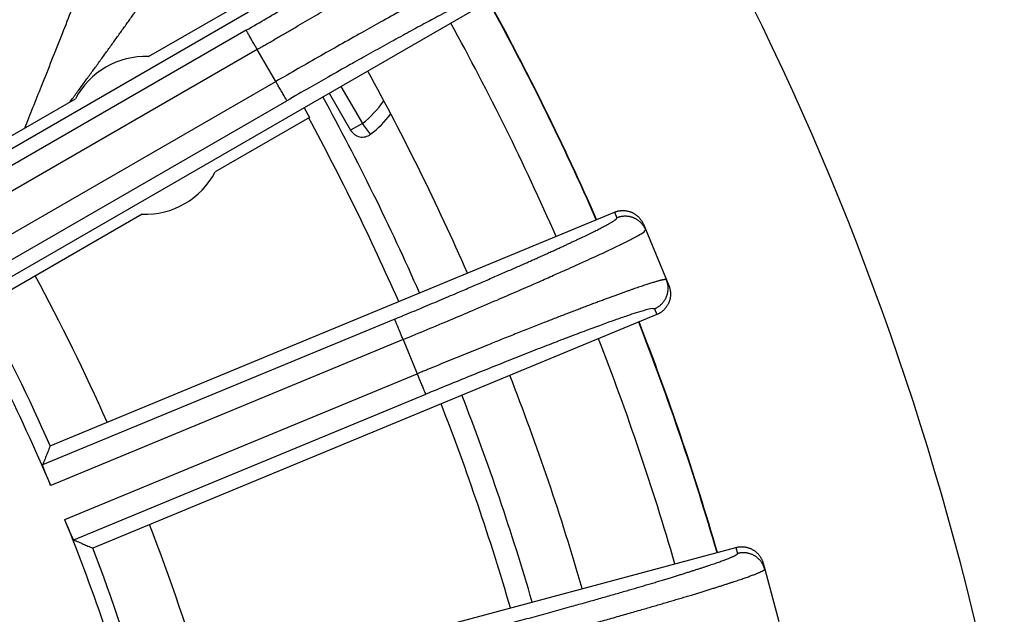
# Model space of a CAD drawing. Units: inches. Extents: x -2034 to -1808, y 309 to 616.
# Drawn here: x -1893 to -1882, y 422 to 428 of the extents above; entities that cross this region are included whole.
import ezdxf

# ---------------------------------------------------------------- set-up
doc = ezdxf.new("R2010")
doc.units = ezdxf.units.IN

# ---------------------------------------------------------------- blocks, each defined once
blk = doc.blocks.new('Ablaufkoerper_1_1__6', base_point=(-3925.587, 730.5))
at = {"color": 3, "linetype": 'Continuous'}
for p, q in [((-3778.715, 855.085), (-3778.24, 854.263)), ((-3778.24, 854.263), (-3778.5, 854.113)), ((-3778.056, 854.026), (-3778.24, 854.263))]:
    blk.add_line(p, q, dxfattribs=at)
at = {"color": 7, "linetype": 'Continuous'}
blk.add_line((-3778.975, 854.935), (-3778.5, 854.113), dxfattribs=at)
blk.add_circle((-3828.087, 828), 97.5, dxfattribs=at)
at = {"color": 3, "linetype": 'Continuous'}
for centre, radius, start, end in [((-3828.087, 828), 55.85, 23.7619, 28.7381), ((-3779.59, 856), 2.2, 307.8375, 326.0376), ((-3828.087, 828), 48.35, 23.9577, 28.2483), ((-3828.087, 828), 55.85, 16.2619, 21.2381), ((-3828.087, 828), 48.35, 16.4577, 21.0423)]:
    blk.add_arc(centre, radius, start, end, dxfattribs=at)
at = {"color": 7, "linetype": 'Continuous'}
for centre, radius, start, end in [((-3828.087, 828), 55.35, 23.7733, 28.4699), ((-3779.59, 856), 2.5, 307.8375, 322.4111), ((-3778.24, 854.263), 0.3, 210, 307.8375), ((-3828.087, 828), 55.35, 16.2733, 21.2267)]:
    blk.add_arc(centre, radius, start, end, dxfattribs=at)
at = {"color": 3, "linetype": 'Continuous'}
for points, knots in [([(-3785.731, 854.161), (-3785.67, 854.313), (-3785.545, 854.623), (-3785.266, 855.322), (-3784.904, 856.235), (-3784.51, 857.24), (-3784.163, 858.131), (-3783.923, 858.751), (-3783.745, 859.215), (-3783.672, 859.405), (-3783.635, 859.5)], [0, 0, 0, 0, 0.490902, 1.003485, 2.258005, 3.435619, 4.243454, 5.124716, 5.430067, 5.735419, 5.735419, 5.735419, 5.735419]), ([(-3784.728, 854.74), (-3784.728, 854.74), (-3784.728, 854.741), (-3784.702, 854.775), (-3784.651, 854.845), (-3784.575, 854.948), (-3784.5, 855.051), (-3784.425, 855.154), (-3784.35, 855.256), (-3784.277, 855.357), (-3784.203, 855.458), (-3784.13, 855.558), (-3784.058, 855.658), (-3783.986, 855.757), (-3783.915, 855.856), (-3783.844, 855.954), (-3783.774, 856.052), (-3783.704, 856.148), (-3783.635, 856.245), (-3783.567, 856.34), (-3783.498, 856.435), (-3783.431, 856.53), (-3783.364, 856.623), (-3783.305, 856.707), (-3783.252, 856.78), (-3783.207, 856.844), (-3783.161, 856.908), (-3783.115, 856.974), (-3783.068, 857.039), (-3783.021, 857.106), (-3782.973, 857.173), (-3782.925, 857.241), (-3782.877, 857.309), (-3782.828, 857.378), (-3782.779, 857.448), (-3782.73, 857.518), (-3782.68, 857.589), (-3782.629, 857.66), (-3782.579, 857.732), (-3782.528, 857.805), (-3782.476, 857.879), (-3782.424, 857.953), (-3782.372, 858.027), (-3782.333, 858.083), (-3782.308, 858.12), (-3782.295, 858.137), (-3782.282, 858.156), (-3782.269, 858.175), (-3782.255, 858.195), (-3782.241, 858.215), (-3782.226, 858.236), (-3782.211, 858.258), (-3782.196, 858.28), (-3782.18, 858.303), (-3782.164, 858.326), (-3782.147, 858.35), (-3782.13, 858.375), (-3782.112, 858.4), (-3782.095, 858.425), (-3782.076, 858.451), (-3782.049, 858.49), (-3782.013, 858.542), (-3781.984, 858.585), (-3781.969, 858.606)], [0, 0, 0, 0, 0.000264, 0.000529, 0.129652, 0.258066, 0.385765, 0.51274, 0.638984, 0.764488, 0.889245, 1.013247, 1.136486, 1.258955, 1.380645, 1.501549, 1.621659, 1.740967, 1.859465, 1.977145, 2.094001, 2.210022, 2.325203, 2.439535, 2.517127, 2.595494, 2.674634, 2.754545, 2.835222, 2.916664, 2.998867, 3.081828, 3.165546, 3.250017, 3.335237, 3.421206, 3.507918, 3.595372, 3.683566, 3.772495, 3.862157, 3.95255, 4.04367, 4.135515, 4.156351, 4.178016, 4.200498, 4.223782, 4.247854, 4.272701, 4.298308, 4.324663, 4.351751, 4.379558, 4.408071, 4.437275, 4.467158, 4.497705, 4.528902, 4.560736, 4.593192, 4.671145, 4.749098, 4.749098, 4.749098, 4.749098])]:
    blk.add_open_spline(points, degree=3, knots=knots, dxfattribs=at)
blk = doc.blocks.new('Artikel_HL181_1_1__8', base_point=(-3889.095, 766.992))
at = {"color": 7, "linetype": 'Continuous'}
for p, q in [((-3775.064, 857.193), (-3779.533, 854.613)), ((-3782.982, 855.748), (-3780.887, 856.958)), ((-3788.025, 852.55), (-3780.763, 856.743)), ((-3788.155, 852.761), (-3784.605, 854.811)), ((-3779.533, 854.613), (-3786.795, 850.42)), ((-3779.533, 854.613), (-3779.409, 854.398)), ((-3779.409, 854.398), (-3781.504, 853.189)), ((-3783.127, 852.252), (-3786.677, 850.201)), ((-3785.164, 847.111), (-3772.649, 852.295)), ((-3772.006, 852.028), (-3771.953, 851.901)), ((-3771.953, 851.901), (-3771.494, 850.792)), ((-3771.494, 850.792), (-3771.441, 850.665)), ((-3771.707, 850.022), (-3784.222, 844.838)), ((-3783.036, 841.345), (-3769.952, 844.851)), ((-3769.349, 844.503), (-3769.314, 844.37)), ((-3769.314, 844.37), (-3769.003, 843.21))]:
    blk.add_line(p, q, dxfattribs=at)
at = {"color": 3, "linetype": 'Continuous'}
for p, q in [((-3780.817, 856.334), (-3788.139, 852.107)), ((-3780.572, 855.908), (-3787.901, 851.676)), ((-3780.16, 855.196), (-3780.572, 855.908)), ((-3787.49, 850.964), (-3780.16, 855.196)), ((-3787.236, 850.543), (-3779.914, 854.77)), ((-3772.649, 852.295), (-3772.596, 852.167)), ((-3771.76, 850.15), (-3771.707, 850.022)), ((-3777.523, 849.922), (-3785.334, 846.686)), ((-3777.335, 849.467), (-3785.154, 846.229)), ((-3777.335, 849.467), (-3777.021, 848.707)), ((-3784.84, 845.469), (-3777.021, 848.707)), ((-3784.643, 845.018), (-3776.832, 848.253)), ((-3769.952, 844.851), (-3769.916, 844.717))]:
    blk.add_line(p, q, dxfattribs=at)
at = {"color": 7, "linetype": 'Continuous'}
for centre, radius, start, end in [((-3783.054, 854), 1.75, 87.6249, 152.3751), ((-3783.054, 854), 1.75, 267.6249, 332.3751), ((-3828.087, 828), 46.642, 23.0052, 29.4948), ((-3828.087, 828), 46.986, 24.0001, 28.1974), ((-3828.087, 828), 46.642, 15.5052, 21.9948), ((-3828.087, 828), 46.986, 16.5001, 20.9999)]:
    blk.add_arc(centre, radius, start, end, dxfattribs=at)
at = {"color": 3, "linetype": 'Continuous'}
for points, knots in [([(-3780.817, 856.334), (-3780.664, 856.423), (-3780.36, 856.599), (-3779.945, 856.841), (-3779.586, 857.052), (-3779.295, 857.225), (-3778.976, 857.414), (-3778.625, 857.625), (-3778.237, 857.86), (-3777.874, 858.082), (-3777.541, 858.289), (-3777.24, 858.478), (-3776.974, 858.649), (-3776.746, 858.798), (-3776.559, 858.926), (-3776.411, 859.028), (-3776.312, 859.11), (-3776.243, 859.158), (-3776.229, 859.194), (-3776.225, 859.204)], [0, 0, 0, 0, 0.530673, 1.056157, 1.439966, 1.779213, 2.071794, 2.552481, 3.007529, 3.433751, 3.827959, 4.18507, 4.501278, 4.774445, 5.002453, 5.18225, 5.31243, 5.392436, 5.42441, 5.42441, 5.42441, 5.42441]), ([(-3780.572, 855.908), (-3780.561, 855.914), (-3780.541, 855.926), (-3780.492, 855.954), (-3780.425, 855.993), (-3780.299, 856.066), (-3780.131, 856.163), (-3779.922, 856.285), (-3779.714, 856.406), (-3779.508, 856.527), (-3779.304, 856.647), (-3779.118, 856.756), (-3778.952, 856.855), (-3778.803, 856.943), (-3778.657, 857.029), (-3778.513, 857.115), (-3778.37, 857.2), (-3778.23, 857.284), (-3778.092, 857.367), (-3777.962, 857.446), (-3777.838, 857.52), (-3777.722, 857.591), (-3777.608, 857.66), (-3777.497, 857.728), (-3777.388, 857.794), (-3777.281, 857.86), (-3777.177, 857.924), (-3777.076, 857.986), (-3776.98, 858.046), (-3776.89, 858.102), (-3776.806, 858.154), (-3776.724, 858.205), (-3776.645, 858.255), (-3776.568, 858.304), (-3776.494, 858.351), (-3776.422, 858.397), (-3776.353, 858.442), (-3776.286, 858.485), (-3776.222, 858.526), (-3776.161, 858.566), (-3776.102, 858.605), (-3776.047, 858.642), (-3775.994, 858.677), (-3775.944, 858.711), (-3775.897, 858.743), (-3775.853, 858.773), (-3775.812, 858.802), (-3775.773, 858.829), (-3775.739, 858.854), (-3775.709, 858.877), (-3775.682, 858.897), (-3775.657, 858.916), (-3775.635, 858.933), (-3775.616, 858.949), (-3775.599, 858.963), (-3775.585, 858.977), (-3775.573, 858.988), (-3775.564, 858.998), (-3775.558, 859.007), (-3775.554, 859.013), (-3775.552, 859.018), (-3775.552, 859.021), (-3775.552, 859.023), (-3775.553, 859.023), (-3775.553, 859.024)], [0, 0, 0, 0, 0.035667, 0.071333, 0.168695, 0.266053, 0.509188, 0.751249, 0.991932, 1.23093, 1.467936, 1.702645, 1.876887, 2.049205, 2.21948, 2.387593, 2.553423, 2.716851, 2.877757, 3.036021, 3.174267, 3.31002, 3.443208, 3.573759, 3.701599, 3.826658, 3.948862, 4.068141, 4.18442, 4.286363, 4.385619, 4.482148, 4.575909, 4.666861, 4.754964, 4.840177, 4.922459, 5.00177, 5.078069, 5.151261, 5.22126, 5.28804, 5.351576, 5.41184, 5.468809, 5.522456, 5.572757, 5.619688, 5.663223, 5.699824, 5.73354, 5.764367, 5.792301, 5.817342, 5.839491, 5.858757, 5.875152, 5.888707, 5.899481, 5.907604, 5.911517, 5.914669, 5.915878, 5.917045, 5.917045, 5.917045, 5.917045]), ([(-3774.953, 857.984), (-3774.972, 857.984), (-3775.042, 857.982), (-3775.181, 857.909), (-3775.378, 857.825), (-3775.616, 857.705), (-3775.837, 857.593), (-3776.056, 857.48), (-3776.273, 857.366), (-3776.557, 857.214), (-3776.905, 857.026), (-3777.325, 856.797), (-3777.759, 856.557), (-3778.379, 856.212), (-3779.174, 855.763), (-3779.827, 855.387), (-3780.16, 855.196)], [0, 0, 0, 0, 0.056388, 0.20884, 0.457992, 0.7064, 1.004434, 1.202227, 1.445886, 1.738964, 2.16844, 2.633699, 3.174624, 3.654692, 4.762846, 5.914816, 5.914816, 5.914816, 5.914816]), ([(-3775.133, 857.312), (-3775.151, 857.312), (-3775.215, 857.313), (-3775.344, 857.247), (-3775.552, 857.16), (-3775.832, 857.02), (-3776.181, 856.843), (-3776.551, 856.648), (-3776.929, 856.445), (-3777.303, 856.242), (-3777.701, 856.023), (-3778.106, 855.798), (-3778.541, 855.554), (-3778.975, 855.308), (-3779.443, 855.042), (-3779.748, 854.866), (-3779.914, 854.77)], [0, 0, 0, 0, 0.052615, 0.192689, 0.421287, 0.735434, 1.128612, 1.595775, 1.989493, 2.416004, 2.871744, 3.35194, 3.808443, 4.367577, 4.847625, 5.423734, 5.423734, 5.423734, 5.423734]), ([(-3780.572, 855.908), (-3780.586, 855.934), (-3780.616, 855.985), (-3780.655, 856.053), (-3780.689, 856.112), (-3780.716, 856.159), (-3780.741, 856.202), (-3780.763, 856.24), (-3780.782, 856.272), (-3780.796, 856.298), (-3780.807, 856.316), (-3780.813, 856.327), (-3780.816, 856.332), (-3780.817, 856.334)], [0, 0, 0, 0, 0.0878451, 0.1775863, 0.2359658, 0.2912371, 0.3417719, 0.3861333, 0.4232223, 0.4523552, 0.4732922, 0.4862279, 0.4917003, 0.4917003, 0.4917003, 0.4917003]), ([(-3779.914, 854.77), (-3779.915, 854.772), (-3779.918, 854.777), (-3779.925, 854.788), (-3779.935, 854.806), (-3779.95, 854.832), (-3779.968, 854.864), (-3779.99, 854.902), (-3780.015, 854.945), (-3780.043, 854.992), (-3780.077, 855.051), (-3780.116, 855.119), (-3780.146, 855.17), (-3780.16, 855.196)], [0, 0, 0, 0, 0.0054724, 0.0184081, 0.0393451, 0.068478, 0.105567, 0.1499284, 0.2004632, 0.2557345, 0.314114, 0.4038552, 0.4917003, 0.4917003, 0.4917003, 0.4917003]), ([(-3777.523, 849.922), (-3777.513, 849.926), (-3777.493, 849.934), (-3777.446, 849.954), (-3777.381, 849.981), (-3777.257, 850.032), (-3777.093, 850.101), (-3776.888, 850.186), (-3776.685, 850.272), (-3776.483, 850.357), (-3776.283, 850.442), (-3776.102, 850.519), (-3775.938, 850.589), (-3775.793, 850.651), (-3775.65, 850.713), (-3775.508, 850.774), (-3775.369, 850.834), (-3775.231, 850.894), (-3775.096, 850.953), (-3774.968, 851.009), (-3774.847, 851.062), (-3774.734, 851.112), (-3774.622, 851.162), (-3774.513, 851.21), (-3774.406, 851.258), (-3774.301, 851.305), (-3774.199, 851.351), (-3774.099, 851.396), (-3774.005, 851.439), (-3773.917, 851.479), (-3773.835, 851.517), (-3773.754, 851.554), (-3773.676, 851.59), (-3773.601, 851.626), (-3773.528, 851.66), (-3773.457, 851.693), (-3773.389, 851.726), (-3773.323, 851.757), (-3773.26, 851.788), (-3773.2, 851.817), (-3773.142, 851.845), (-3773.087, 851.872), (-3773.035, 851.899), (-3772.986, 851.924), (-3772.94, 851.947), (-3772.896, 851.97), (-3772.855, 851.992), (-3772.817, 852.012), (-3772.782, 852.032), (-3772.75, 852.05), (-3772.721, 852.067), (-3772.695, 852.082), (-3772.672, 852.097), (-3772.652, 852.11), (-3772.635, 852.122), (-3772.621, 852.133), (-3772.61, 852.142), (-3772.602, 852.15), (-3772.598, 852.157), (-3772.596, 852.162), (-3772.595, 852.164), (-3772.595, 852.166), (-3772.596, 852.167), (-3772.596, 852.167)], [0, 0, 0, 0, 0.032695, 0.065389, 0.154637, 0.243882, 0.466756, 0.688646, 0.909272, 1.128354, 1.345611, 1.560763, 1.720486, 1.878446, 2.034534, 2.18864, 2.340654, 2.490466, 2.637968, 2.783048, 2.909778, 3.034224, 3.156319, 3.275996, 3.393191, 3.507835, 3.619864, 3.729212, 3.835811, 3.929268, 4.020264, 4.10876, 4.194719, 4.278105, 4.358879, 4.437006, 4.512447, 4.585166, 4.655125, 4.722237, 4.786424, 4.847662, 4.905927, 4.961195, 5.013445, 5.062652, 5.108795, 5.151851, 5.191798, 5.228603, 5.262212, 5.292621, 5.319828, 5.343836, 5.364652, 5.382292, 5.396791, 5.408223, 5.416749, 5.420494, 5.423578, 5.424779, 5.425945, 5.425945, 5.425945, 5.425945]), ([(-3771.953, 851.901), (-3771.956, 851.908), (-3771.962, 851.922), (-3771.972, 851.942), (-3771.983, 851.961), (-3771.995, 851.981), (-3772.008, 852), (-3772.022, 852.019), (-3772.038, 852.038), (-3772.054, 852.056), (-3772.072, 852.073), (-3772.09, 852.089), (-3772.11, 852.105), (-3772.13, 852.119), (-3772.151, 852.133), (-3772.173, 852.146), (-3772.196, 852.157), (-3772.219, 852.168), (-3772.243, 852.177), (-3772.267, 852.185), (-3772.292, 852.191), (-3772.316, 852.196), (-3772.341, 852.201), (-3772.366, 852.203), (-3772.391, 852.205), (-3772.415, 852.205), (-3772.439, 852.204), (-3772.463, 852.202), (-3772.487, 852.199), (-3772.51, 852.194), (-3772.532, 852.189), (-3772.554, 852.183), (-3772.575, 852.175), (-3772.589, 852.17), (-3772.596, 852.167)], [0, 0, 0, 0, 0.0219256, 0.0442374, 0.0669225, 0.0899653, 0.1133487, 0.1370533, 0.1610578, 0.1853388, 0.2098711, 0.2346277, 0.2595801, 0.284698, 0.3099501, 0.3353041, 0.3607267, 0.3861841, 0.4116423, 0.4370673, 0.4624252, 0.4876828, 0.5128075, 0.537768, 0.5625339, 0.5870767, 0.6113689, 0.6353855, 0.6591027, 0.6824992, 0.7055553, 0.7282538, 0.7505791, 0.7725181, 0.7725181, 0.7725181, 0.7725181]), ([(-3777.335, 849.467), (-3777.157, 849.541), (-3776.802, 849.689), (-3776.29, 849.904), (-3775.774, 850.122), (-3775.287, 850.33), (-3774.793, 850.544), (-3774.375, 850.726), (-3774.013, 850.886), (-3773.74, 851.008), (-3773.485, 851.122), (-3773.247, 851.231), (-3773.025, 851.333), (-3772.808, 851.434), (-3772.585, 851.542), (-3772.345, 851.657), (-3772.152, 851.766), (-3772.009, 851.832), (-3771.965, 851.887), (-3771.953, 851.901)], [0, 0, 0, 0, 0.578977, 1.15217, 1.666701, 2.260127, 2.740194, 3.28112, 3.630046, 3.927747, 4.175856, 4.468933, 4.712592, 4.910385, 5.185306, 5.456827, 5.705979, 5.858431, 5.914819, 5.914819, 5.914819, 5.914819]), ([(-3771.494, 850.792), (-3771.494, 850.793), (-3771.494, 850.793), (-3771.495, 850.795), (-3771.498, 850.796), (-3771.502, 850.798), (-3771.51, 850.799), (-3771.521, 850.799), (-3771.534, 850.798), (-3771.551, 850.796), (-3771.57, 850.792), (-3771.591, 850.788), (-3771.616, 850.782), (-3771.643, 850.775), (-3771.673, 850.768), (-3771.705, 850.759), (-3771.74, 850.748), (-3771.778, 850.737), (-3771.818, 850.725), (-3771.861, 850.711), (-3771.907, 850.697), (-3771.955, 850.681), (-3772.006, 850.664), (-3772.059, 850.646), (-3772.114, 850.628), (-3772.172, 850.608), (-3772.233, 850.587), (-3772.298, 850.564), (-3772.368, 850.539), (-3772.442, 850.512), (-3772.52, 850.484), (-3772.6, 850.455), (-3772.683, 850.425), (-3772.768, 850.394), (-3772.856, 850.361), (-3772.946, 850.328), (-3773.039, 850.293), (-3773.138, 850.255), (-3773.244, 850.216), (-3773.355, 850.173), (-3773.469, 850.13), (-3773.586, 850.085), (-3773.705, 850.039), (-3773.827, 849.992), (-3773.951, 849.944), (-3774.078, 849.894), (-3774.212, 849.842), (-3774.354, 849.786), (-3774.503, 849.727), (-3774.655, 849.667), (-3774.809, 849.606), (-3774.965, 849.544), (-3775.124, 849.481), (-3775.283, 849.416), (-3775.463, 849.344), (-3775.663, 849.263), (-3775.882, 849.174), (-3776.104, 849.084), (-3776.326, 848.993), (-3776.55, 848.902), (-3776.73, 848.828), (-3776.865, 848.772), (-3776.936, 848.743), (-3776.988, 848.721), (-3777.01, 848.712), (-3777.021, 848.707)], [0, 0, 0, 0, 0.001167, 0.002376, 0.005528, 0.009441, 0.017563, 0.028337, 0.041893, 0.058288, 0.077553, 0.099703, 0.124744, 0.152678, 0.183505, 0.217221, 0.253822, 0.293259, 0.335503, 0.380537, 0.428342, 0.4789, 0.532191, 0.588196, 0.646897, 0.708273, 0.772306, 0.838976, 0.915275, 0.994586, 1.076868, 1.162081, 1.250184, 1.341136, 1.434897, 1.531426, 1.630682, 1.732625, 1.848904, 1.968182, 2.090387, 2.215446, 2.343286, 2.473837, 2.607025, 2.742778, 2.881024, 3.039288, 3.200194, 3.363622, 3.529452, 3.697565, 3.86784, 4.040158, 4.2144, 4.449109, 4.686115, 4.925113, 5.165795, 5.407857, 5.650992, 5.74835, 5.845711, 5.881378, 5.917045, 5.917045, 5.917045, 5.917045]), ([(-3771.76, 850.15), (-3771.753, 850.153), (-3771.74, 850.158), (-3771.72, 850.168), (-3771.7, 850.179), (-3771.68, 850.191), (-3771.661, 850.205), (-3771.642, 850.219), (-3771.624, 850.234), (-3771.606, 850.251), (-3771.589, 850.268), (-3771.572, 850.287), (-3771.556, 850.306), (-3771.542, 850.327), (-3771.528, 850.348), (-3771.515, 850.37), (-3771.504, 850.392), (-3771.494, 850.416), (-3771.484, 850.44), (-3771.476, 850.464), (-3771.47, 850.488), (-3771.465, 850.513), (-3771.461, 850.538), (-3771.458, 850.562), (-3771.456, 850.587), (-3771.456, 850.612), (-3771.457, 850.636), (-3771.459, 850.66), (-3771.462, 850.683), (-3771.467, 850.706), (-3771.472, 850.729), (-3771.478, 850.751), (-3771.485, 850.772), (-3771.491, 850.785), (-3771.494, 850.792)], [0, 0, 0, 0, 0.021939, 0.0442643, 0.0669628, 0.0900189, 0.1134154, 0.1371326, 0.1611491, 0.1854414, 0.2099841, 0.2347501, 0.2597105, 0.2848353, 0.3100929, 0.3354508, 0.3608757, 0.386334, 0.4117914, 0.437214, 0.4625679, 0.4878201, 0.512938, 0.5378903, 0.5626469, 0.5871793, 0.6114603, 0.6354648, 0.6591694, 0.6825528, 0.7055956, 0.7282806, 0.7505925, 0.7725181, 0.7725181, 0.7725181, 0.7725181]), ([(-3771.76, 850.15), (-3771.778, 850.152), (-3771.842, 850.161), (-3771.978, 850.112), (-3772.161, 850.064), (-3772.392, 849.985), (-3772.649, 849.896), (-3772.953, 849.786), (-3773.287, 849.663), (-3773.654, 849.524), (-3774.051, 849.371), (-3774.474, 849.206), (-3775.079, 848.967), (-3775.868, 848.65), (-3776.507, 848.387), (-3776.832, 848.253)], [0, 0, 0, 0, 0.052615, 0.192689, 0.421287, 0.627152, 0.922365, 1.238862, 1.595781, 1.989499, 2.416009, 2.87175, 3.351946, 4.367707, 5.423736, 5.423736, 5.423736, 5.423736]), ([(-3777.335, 849.467), (-3777.347, 849.494), (-3777.369, 849.549), (-3777.399, 849.622), (-3777.425, 849.684), (-3777.446, 849.735), (-3777.464, 849.778), (-3777.479, 849.813), (-3777.49, 849.841), (-3777.5, 849.864), (-3777.508, 849.884), (-3777.514, 849.899), (-3777.519, 849.91), (-3777.522, 849.917), (-3777.523, 849.921), (-3777.523, 849.922)], [0, 0, 0, 0, 0.0878451, 0.1775863, 0.2359658, 0.2912371, 0.3417719, 0.375698, 0.4056296, 0.4312781, 0.4523552, 0.4688291, 0.4807266, 0.4882746, 0.4917003, 0.4917003, 0.4917003, 0.4917003]), ([(-3776.832, 848.253), (-3776.833, 848.254), (-3776.834, 848.258), (-3776.837, 848.265), (-3776.842, 848.276), (-3776.848, 848.291), (-3776.856, 848.31), (-3776.866, 848.334), (-3776.877, 848.362), (-3776.892, 848.397), (-3776.91, 848.44), (-3776.931, 848.49), (-3776.957, 848.553), (-3776.987, 848.626), (-3777.009, 848.68), (-3777.021, 848.707)], [0, 0, 0, 0, 0.0034257, 0.0109737, 0.0228712, 0.0393451, 0.0604221, 0.0860707, 0.1160022, 0.1499284, 0.2004632, 0.2557345, 0.314114, 0.4038552, 0.4917003, 0.4917003, 0.4917003, 0.4917003]), ([(-3775.095, 843.134), (-3775.084, 843.137), (-3775.063, 843.143), (-3775.013, 843.156), (-3774.945, 843.174), (-3774.816, 843.209), (-3774.644, 843.256), (-3774.43, 843.314), (-3774.218, 843.372), (-3774.006, 843.43), (-3773.797, 843.488), (-3773.607, 843.541), (-3773.436, 843.589), (-3773.284, 843.631), (-3773.134, 843.674), (-3772.986, 843.716), (-3772.839, 843.758), (-3772.695, 843.799), (-3772.554, 843.84), (-3772.419, 843.879), (-3772.293, 843.916), (-3772.173, 843.951), (-3772.056, 843.985), (-3771.941, 844.019), (-3771.829, 844.052), (-3771.719, 844.085), (-3771.612, 844.117), (-3771.507, 844.149), (-3771.409, 844.179), (-3771.316, 844.208), (-3771.229, 844.235), (-3771.145, 844.261), (-3771.063, 844.286), (-3770.983, 844.312), (-3770.906, 844.336), (-3770.832, 844.36), (-3770.76, 844.383), (-3770.691, 844.406), (-3770.624, 844.428), (-3770.561, 844.449), (-3770.5, 844.469), (-3770.442, 844.489), (-3770.387, 844.508), (-3770.335, 844.527), (-3770.286, 844.544), (-3770.239, 844.561), (-3770.196, 844.577), (-3770.156, 844.593), (-3770.12, 844.607), (-3770.088, 844.62), (-3770.059, 844.632), (-3770.033, 844.643), (-3770.01, 844.654), (-3769.989, 844.663), (-3769.971, 844.673), (-3769.955, 844.681), (-3769.942, 844.689), (-3769.932, 844.696), (-3769.924, 844.702), (-3769.919, 844.708), (-3769.917, 844.712), (-3769.916, 844.714), (-3769.916, 844.716), (-3769.916, 844.717), (-3769.916, 844.717)], [0, 0, 0, 0, 0.032695, 0.065389, 0.154637, 0.243882, 0.466756, 0.688646, 0.909272, 1.128354, 1.345611, 1.560763, 1.720486, 1.878446, 2.034534, 2.18864, 2.340654, 2.490466, 2.637968, 2.783048, 2.909778, 3.034224, 3.156319, 3.275996, 3.393191, 3.507835, 3.619864, 3.729212, 3.835811, 3.929268, 4.020264, 4.10876, 4.194719, 4.278105, 4.358879, 4.437006, 4.512447, 4.585166, 4.655125, 4.722237, 4.786424, 4.847662, 4.905927, 4.961195, 5.013445, 5.062652, 5.108795, 5.151851, 5.191798, 5.225389, 5.256339, 5.284645, 5.310305, 5.33332, 5.353693, 5.371433, 5.386557, 5.399097, 5.409117, 5.416754, 5.420499, 5.423583, 5.424784, 5.42595, 5.42595, 5.42595, 5.42595]), ([(-3769.314, 844.37), (-3769.316, 844.377), (-3769.32, 844.391), (-3769.327, 844.412), (-3769.335, 844.433), (-3769.345, 844.454), (-3769.355, 844.475), (-3769.367, 844.496), (-3769.38, 844.516), (-3769.394, 844.536), (-3769.409, 844.555), (-3769.425, 844.574), (-3769.442, 844.592), (-3769.461, 844.609), (-3769.48, 844.626), (-3769.5, 844.641), (-3769.521, 844.655), (-3769.543, 844.669), (-3769.565, 844.681), (-3769.588, 844.692), (-3769.611, 844.701), (-3769.635, 844.71), (-3769.659, 844.717), (-3769.683, 844.723), (-3769.708, 844.728), (-3769.732, 844.731), (-3769.756, 844.733), (-3769.78, 844.734), (-3769.804, 844.734), (-3769.827, 844.733), (-3769.85, 844.731), (-3769.873, 844.727), (-3769.895, 844.723), (-3769.909, 844.719), (-3769.916, 844.717)], [0, 0, 0, 0, 0.0219256, 0.0442374, 0.0669225, 0.0899653, 0.1133487, 0.1370533, 0.1610578, 0.1853388, 0.2098711, 0.2346277, 0.2595801, 0.284698, 0.3099501, 0.3353041, 0.3607267, 0.3861841, 0.4116423, 0.4370673, 0.4624252, 0.4876828, 0.5128075, 0.537768, 0.5625339, 0.5870767, 0.6113689, 0.6353855, 0.6591027, 0.6824992, 0.7055553, 0.7282538, 0.7505791, 0.7725181, 0.7725181, 0.7725181, 0.7725181]), ([(-3774.967, 842.659), (-3774.956, 842.662), (-3774.933, 842.668), (-3774.879, 842.683), (-3774.805, 842.703), (-3774.664, 842.741), (-3774.476, 842.792), (-3774.243, 842.855), (-3774.011, 842.918), (-3773.78, 842.982), (-3773.552, 843.045), (-3773.344, 843.102), (-3773.158, 843.154), (-3772.992, 843.201), (-3772.828, 843.247), (-3772.666, 843.292), (-3772.507, 843.338), (-3772.35, 843.383), (-3772.195, 843.427), (-3772.048, 843.469), (-3771.91, 843.509), (-3771.78, 843.547), (-3771.652, 843.584), (-3771.527, 843.621), (-3771.404, 843.657), (-3771.284, 843.693), (-3771.167, 843.728), (-3771.053, 843.762), (-3770.945, 843.794), (-3770.844, 843.825), (-3770.749, 843.854), (-3770.657, 843.882), (-3770.567, 843.91), (-3770.48, 843.937), (-3770.396, 843.964), (-3770.315, 843.989), (-3770.237, 844.014), (-3770.161, 844.039), (-3770.091, 844.062), (-3770.025, 844.083), (-3769.964, 844.103), (-3769.906, 844.123), (-3769.851, 844.141), (-3769.798, 844.16), (-3769.747, 844.177), (-3769.7, 844.194), (-3769.655, 844.21), (-3769.612, 844.226), (-3769.573, 844.24), (-3769.536, 844.254), (-3769.502, 844.268), (-3769.471, 844.28), (-3769.442, 844.292), (-3769.417, 844.303), (-3769.394, 844.314), (-3769.374, 844.324), (-3769.357, 844.332), (-3769.342, 844.341), (-3769.331, 844.348), (-3769.322, 844.354), (-3769.317, 844.36), (-3769.314, 844.364), (-3769.313, 844.367), (-3769.313, 844.369), (-3769.313, 844.369), (-3769.314, 844.37)], [0, 0, 0, 0, 0.035667, 0.071333, 0.168695, 0.266053, 0.509188, 0.751249, 0.991932, 1.23093, 1.467936, 1.702645, 1.876887, 2.049205, 2.21948, 2.387593, 2.553423, 2.716851, 2.877757, 3.036021, 3.174267, 3.31002, 3.443208, 3.573759, 3.701599, 3.826658, 3.948862, 4.068141, 4.18442, 4.286363, 4.385619, 4.482148, 4.575909, 4.666861, 4.754964, 4.840177, 4.922459, 5.00177, 5.078069, 5.144739, 5.208772, 5.270148, 5.328849, 5.384854, 5.438145, 5.488703, 5.536508, 5.581542, 5.623786, 5.663223, 5.699824, 5.73354, 5.764367, 5.792301, 5.817342, 5.839492, 5.858757, 5.875152, 5.888708, 5.899482, 5.907604, 5.911517, 5.914669, 5.915878, 5.917045, 5.917045, 5.917045, 5.917045])]:
    blk.add_open_spline(points, degree=3, knots=knots, dxfattribs=at)
at = {"color": 7, "linetype": 'Continuous'}
for points, knots in [([(-3772.649, 852.295), (-3772.642, 852.298), (-3772.628, 852.303), (-3772.607, 852.31), (-3772.585, 852.316), (-3772.563, 852.322), (-3772.54, 852.326), (-3772.516, 852.329), (-3772.492, 852.331), (-3772.468, 852.332), (-3772.443, 852.332), (-3772.419, 852.331), (-3772.394, 852.328), (-3772.369, 852.324), (-3772.344, 852.319), (-3772.32, 852.312), (-3772.296, 852.304), (-3772.272, 852.295), (-3772.249, 852.285), (-3772.226, 852.273), (-3772.204, 852.26), (-3772.183, 852.247), (-3772.162, 852.232), (-3772.143, 852.216), (-3772.124, 852.2), (-3772.107, 852.183), (-3772.09, 852.165), (-3772.075, 852.146), (-3772.061, 852.127), (-3772.047, 852.108), (-3772.035, 852.088), (-3772.024, 852.069), (-3772.014, 852.049), (-3772.009, 852.035), (-3772.006, 852.028)], [0, 0, 0, 0, 0.021939, 0.0442644, 0.0669633, 0.0900201, 0.1134178, 0.1371368, 0.161156, 0.1854518, 0.2099991, 0.2347708, 0.2597383, 0.2848715, 0.3101391, 0.3355085, 0.3609465, 0.3864195, 0.4118932, 0.4373337, 0.4627071, 0.4879801, 0.5131201, 0.5380958, 0.5628769, 0.5874345, 0.6117416, 0.6357728, 0.6595045, 0.6829152, 0.7059854, 0.7286977, 0.7510366, 0.772989, 0.772989, 0.772989, 0.772989]), ([(-3771.441, 850.665), (-3771.438, 850.658), (-3771.433, 850.645), (-3771.426, 850.624), (-3771.419, 850.602), (-3771.414, 850.579), (-3771.41, 850.556), (-3771.407, 850.533), (-3771.404, 850.509), (-3771.403, 850.484), (-3771.404, 850.46), (-3771.405, 850.435), (-3771.408, 850.41), (-3771.412, 850.386), (-3771.417, 850.361), (-3771.424, 850.336), (-3771.432, 850.312), (-3771.441, 850.288), (-3771.451, 850.265), (-3771.463, 850.242), (-3771.475, 850.22), (-3771.489, 850.199), (-3771.504, 850.179), (-3771.519, 850.159), (-3771.536, 850.141), (-3771.553, 850.123), (-3771.571, 850.107), (-3771.589, 850.091), (-3771.608, 850.077), (-3771.627, 850.064), (-3771.647, 850.052), (-3771.667, 850.041), (-3771.687, 850.031), (-3771.7, 850.025), (-3771.707, 850.022)], [0, 0, 0, 0, 0.0219523, 0.0442913, 0.0670036, 0.0900738, 0.1134845, 0.1372162, 0.1612474, 0.1855544, 0.2101121, 0.2348932, 0.2598689, 0.2850089, 0.3102819, 0.3356553, 0.3610957, 0.3865695, 0.4120424, 0.4374805, 0.4628499, 0.4881175, 0.5132507, 0.5382182, 0.5629899, 0.5875372, 0.611833, 0.6358521, 0.6595712, 0.6829689, 0.7060257, 0.7287246, 0.75105, 0.772989, 0.772989, 0.772989, 0.772989]), ([(-3785.164, 847.111), (-3785.178, 847.075), (-3785.206, 847.005), (-3785.248, 846.899), (-3785.291, 846.793), (-3785.319, 846.722), (-3785.334, 846.686)], [0, 0, 0, 0, 0.114814, 0.2284725, 0.3428039, 0.4573255, 0.4573255, 0.4573255, 0.4573255]), ([(-3785.154, 846.229), (-3785.161, 846.244), (-3785.173, 846.273), (-3785.19, 846.314), (-3785.205, 846.348), (-3785.216, 846.376), (-3785.23, 846.408), (-3785.245, 846.445), (-3785.261, 846.486), (-3785.274, 846.518), (-3785.286, 846.549), (-3785.298, 846.578), (-3785.308, 846.606), (-3785.317, 846.628), (-3785.324, 846.647), (-3785.329, 846.664), (-3785.333, 846.678), (-3785.334, 846.684), (-3785.334, 846.686)], [0, 0, 0, 0, 0.0502934, 0.0944755, 0.1319562, 0.1621451, 0.1844518, 0.2379488, 0.2817158, 0.3162744, 0.3421457, 0.3799784, 0.4098715, 0.4328344, 0.4498759, 0.4722258, 0.4861185, 0.4922963, 0.4922963, 0.4922963, 0.4922963]), ([(-3784.643, 845.018), (-3784.644, 845.019), (-3784.647, 845.022), (-3784.651, 845.03), (-3784.657, 845.041), (-3784.663, 845.053), (-3784.67, 845.068), (-3784.677, 845.083), (-3784.686, 845.102), (-3784.697, 845.126), (-3784.707, 845.149), (-3784.717, 845.173), (-3784.727, 845.196), (-3784.739, 845.225), (-3784.754, 845.26), (-3784.767, 845.29), (-3784.777, 845.316), (-3784.786, 845.338), (-3784.797, 845.364), (-3784.81, 845.395), (-3784.824, 845.431), (-3784.834, 845.456), (-3784.84, 845.469)], [0, 0, 0, 0, 0.0046644, 0.012627, 0.025225, 0.0424362, 0.055628, 0.0724805, 0.0935099, 0.119233, 0.1501666, 0.1701853, 0.1956973, 0.2269691, 0.2642678, 0.3078605, 0.3258862, 0.3494539, 0.3782219, 0.4118487, 0.4499927, 0.4923124, 0.4923124, 0.4923124, 0.4923124]), ([(-3784.643, 845.018), (-3784.608, 845.003), (-3784.537, 844.973), (-3784.432, 844.928), (-3784.327, 844.883), (-3784.257, 844.853), (-3784.222, 844.838)], [0, 0, 0, 0, 0.1140945, 0.2288531, 0.3430395, 0.4573255, 0.4573255, 0.4573255, 0.4573255]), ([(-3769.952, 844.851), (-3769.945, 844.853), (-3769.93, 844.856), (-3769.908, 844.86), (-3769.886, 844.864), (-3769.863, 844.866), (-3769.84, 844.867), (-3769.816, 844.868), (-3769.792, 844.867), (-3769.768, 844.864), (-3769.743, 844.861), (-3769.719, 844.856), (-3769.695, 844.85), (-3769.671, 844.843), (-3769.647, 844.835), (-3769.624, 844.825), (-3769.601, 844.814), (-3769.578, 844.802), (-3769.557, 844.788), (-3769.536, 844.774), (-3769.515, 844.759), (-3769.496, 844.742), (-3769.478, 844.725), (-3769.461, 844.707), (-3769.444, 844.688), (-3769.429, 844.669), (-3769.415, 844.649), (-3769.402, 844.629), (-3769.391, 844.608), (-3769.38, 844.587), (-3769.371, 844.566), (-3769.362, 844.545), (-3769.355, 844.524), (-3769.351, 844.51), (-3769.349, 844.503)], [0, 0, 0, 0, 0.021939, 0.0442644, 0.0669633, 0.0900201, 0.1134178, 0.1371368, 0.161156, 0.1854518, 0.2099991, 0.2347708, 0.2597383, 0.2848715, 0.3101391, 0.3355085, 0.3609465, 0.3864195, 0.4118932, 0.4373337, 0.4627071, 0.4879801, 0.5131201, 0.5380958, 0.5628769, 0.5874345, 0.6117416, 0.6357728, 0.6595045, 0.6829152, 0.7059854, 0.7286977, 0.7510366, 0.772989, 0.772989, 0.772989, 0.772989])]:
    blk.add_open_spline(points, degree=3, knots=knots, dxfattribs=at)
blk = doc.blocks.new('10495-Edelstahlflansch_1_1__9', base_point=(-3926.087, 730))
at = {"color": 7, "linetype": 'Continuous'}
for radius in [98, 97.5]:
    blk.add_circle((-3828.087, 828), radius, dxfattribs=at)
at = {"color": 3, "linetype": 'Continuous'}
for radius in [95.5, 94.118, 93.647, 88.353, 87.882, 86.118, 85.647]:
    blk.add_circle((-3828.087, 828), radius, dxfattribs=at)
at = {"color": 7, "linetype": 'Continuous'}
for radius, start, end in [(80.764, 0, 60), (65.236, 0, 60), (57, 23.7365, 28.7635), (57, 16.2365, 21.2635)]:
    blk.add_arc((-3828.087, 828), radius, start, end, dxfattribs=at)
at = {"color": 3, "linetype": 'Continuous'}
for radius, start, end in [(60.093, 23.67283, 28.82717), (60.102, 23.67265, 28.82735), (59.127, 23.69199, 28.80801), (60.093, 16.17283, 21.32717), (60.102, 16.17265, 21.32735), (59.127, 16.19199, 21.30801)]:
    blk.add_arc((-3828.087, 828), radius, start, end, dxfattribs=at)
blk = doc.blocks.new('11029-Bitumenfolie_1_1__10', base_point=(-4038.087, 618))
at = {"color": 7, "linetype": 'Continuous'}
blk.add_circle((-3828.087, 828), 210, dxfattribs=at)
blk = doc.blocks.new('HL510NKH-WEB__11', base_point=(-4038.087, 618))
for name, p in [('11029-Bitumenfolie_1_1__10', (-4038.087, 618)), ('10495-Edelstahlflansch_1_1__9', (-3926.087, 730)), ('Ablaufkoerper_1_1__6', (-3925.587, 730.5)), ('Artikel_HL181_1_1__8', (-3889.095, 766.992))]:
    blk.add_blockref(name, p)
blk = doc.blocks.new('Vordans2', base_point=(-3828, 828))
blk.add_blockref('HL510NKH-WEB__11', (-4038.087, 618))

msp = doc.modelspace()

# ---------------------------------------------------------------- block references
at = {"xscale": 0.5, "yscale": 0.5, "zscale": 0.5}
msp.add_blockref('Vordans2', (-1914, 414), dxfattribs=at)

doc.saveas('drawing.dxf')
